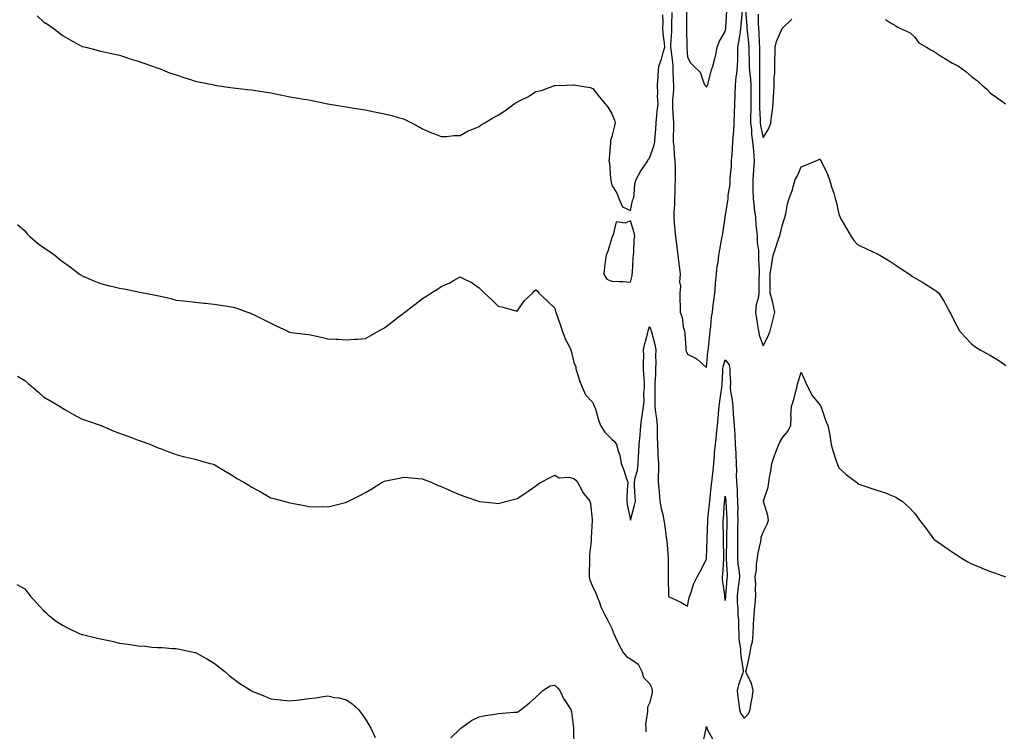
# Model space of a CAD drawing. Units: inches. Extents: x 873443 to 876083, y 7358618 to 7361258.
# Drawn here: x 873845 to 874365, y 7360260 to 7360636 of the extents above; entities that cross this region are included whole.
import ezdxf

# ---------------------------------------------------------------- set-up
doc = ezdxf.new("R2010")
doc.units = ezdxf.units.IN
doc.header["$MEASUREMENT"] = 0
doc.layers.add('Contour_87347358', color=7, linetype='Continuous', true_color=0x76ba9c)

msp = doc.modelspace()

# ---------------------------------------------------------------- linework, layer by layer
at = {"layer": 'Contour_87347358'}
for points in [[(874189.8, 7360640.16, 3406), (874189.7, 7360633.57, 3406), (874189.68, 7360631.92, 3406), (874189.65, 7360630.32, 3406), (874189.18, 7360623.06, 3406), (874189.16, 7360621.92, 3406), (874189.28, 7360620.69, 3406), (874190.1, 7360613.97, 3406), (874190.28, 7360611.92, 3406), (874190.42, 7360609.55, 3406), (874190.49, 7360604.36, 3406), (874190.65, 7360601.92, 3406), (874190.61, 7360599.36, 3406), (874190.13, 7360594, 3406), (874190.09, 7360591.92, 3406), (874190.12, 7360589.85, 3406), (874190.56, 7360584.43, 3406), (874190.6, 7360581.92, 3406), (874190.63, 7360579.33, 3406), (874190.5, 7360574.37, 3406), (874190.54, 7360571.92, 3406), (874190.83, 7360569.14, 3406), (874191.11, 7360564.98, 3406), (874191.45, 7360561.92, 3406), (874191.48, 7360558.49, 3406), (874191.49, 7360555.36, 3406), (874191.52, 7360551.92, 3406), (874191.46, 7360548.51, 3406), (874191.32, 7360545.18, 3406), (874191.26, 7360541.92, 3406), (874191.23, 7360538.74, 3406), (874190.86, 7360534.73, 3406), (874190.83, 7360531.92, 3406), (874191.12, 7360528.84, 3406), (874191.37, 7360525.24, 3406), (874191.71, 7360521.92, 3406), (874192.2, 7360517.77, 3406), (874192.41, 7360516.28, 3406), (874192.9, 7360511.92, 3406), (874193.51, 7360507.38, 3406), (874193.61, 7360506.36, 3406), (874194.17, 7360501.92, 3406), (874193.93, 7360497.8, 3406), (874194.34, 7360495.63, 3406), (874193.98, 7360491.92, 3406), (874193.95, 7360487.82, 3406), (874194.26, 7360485.71, 3406), (874194.21, 7360481.92, 3406), (874195.18, 7360479.05, 3406), (874195.86, 7360474.11, 3406), (874196.41, 7360471.92, 3406), (874196.6, 7360470.47, 3406), (874197.15, 7360462.82, 3406), (874197.26, 7360461.92, 3406), (874197.3, 7360461.17, 3406), (874198.05, 7360459.65, 3406), (874202.68, 7360457.29, 3406), (874203.22, 7360457.09, 3406), (874208.05, 7360452.6, 3406), (874208.85, 7360461.12, 3406), (874209.03, 7360461.92, 3406), (874209.13, 7360463, 3406), (874209.94, 7360470.03, 3406), (874210.11, 7360471.92, 3406), (874210.42, 7360474.29, 3406), (874210.84, 7360479.13, 3406), (874211.24, 7360481.92, 3406), (874211.67, 7360485.55, 3406), (874211.96, 7360488.01, 3406), (874212.43, 7360491.92, 3406), (874212.85, 7360496.72, 3406), (874212.87, 7360497.1, 3406), (874213.34, 7360501.92, 3406), (874213.79, 7360506.18, 3406), (874214.2, 7360508.07, 3406), (874214.7, 7360511.92, 3406), (874215.1, 7360514.87, 3406), (874216.08, 7360519.95, 3406), (874216.37, 7360521.92, 3406), (874216.66, 7360523.3, 3406), (874217.98, 7360531.85, 3406), (874217.99, 7360531.92, 3406), (874218, 7360531.97, 3406), (874218.05, 7360532.24, 3406), (874219.4, 7360540.57, 3406), (874219.49, 7360541.92, 3406), (874219.59, 7360543.46, 3406), (874220.54, 7360549.43, 3406), (874220.67, 7360551.92, 3406), (874220.74, 7360554.61, 3406), (874221.33, 7360558.64, 3406), (874221.39, 7360561.92, 3406), (874221.64, 7360565.51, 3406), (874221.83, 7360568.14, 3406), (874222.09, 7360571.92, 3406), (874222.38, 7360576.25, 3406), (874222.46, 7360577.51, 3406), (874222.75, 7360581.92, 3406), (874222.89, 7360586.76, 3406), (874222.92, 7360587.05, 3406), (874223.04, 7360591.92, 3406), (874223.2, 7360596.77, 3406), (874223.21, 7360597.08, 3406), (874223.36, 7360601.92, 3406), (874223.8, 7360606.17, 3406), (874224.11, 7360607.98, 3406), (874224.57, 7360611.92, 3406), (874224.59, 7360615.38, 3406), (874224.69, 7360618.56, 3406), (874224.72, 7360621.92, 3406), (874225.14, 7360624.83, 3406), (874226, 7360629.87, 3406), (874226.31, 7360631.92, 3406), (874226.43, 7360633.53, 3406), (874227.21, 7360641.08, 3406)], [(874197.59, 7360641.46, 3407), (874197.49, 7360632.48, 3407), (874197.49, 7360631.92, 3407), (874197.48, 7360631.35, 3407), (874197.77, 7360622.21, 3407), (874197.76, 7360621.92, 3407), (874197.78, 7360621.65, 3407), (874198.05, 7360616.61, 3407), (874199.71, 7360613.58, 3407), (874201.45, 7360611.92, 3407), (874204.82, 7360608.69, 3407), (874206.58, 7360603.39, 3407), (874207.32, 7360601.92, 3407), (874207.56, 7360601.43, 3407), (874208.05, 7360600.85, 3407), (874208.49, 7360601.48, 3407), (874208.73, 7360601.92, 3407), (874209, 7360602.87, 3407), (874210.58, 7360609.39, 3407), (874211.38, 7360611.92, 3407), (874212.73, 7360616.6, 3407), (874212.94, 7360617.03, 3407), (874213.73, 7360621.92, 3407), (874214.95, 7360625.02, 3407), (874218.05, 7360630.13, 3407), (874218.25, 7360631.71, 3407), (874218.29, 7360631.92, 3407), (874218.31, 7360632.17, 3407), (874218.83, 7360641.14, 3407)], [(874228.69, 7360641.28, 3406), (874229.34, 7360633.21, 3406), (874229.39, 7360631.92, 3406), (874229.51, 7360630.46, 3406), (874230.31, 7360624.18, 3406), (874230.48, 7360621.92, 3406), (874230.5, 7360619.47, 3406), (874230.61, 7360614.48, 3406), (874230.63, 7360611.92, 3406), (874230.79, 7360609.19, 3406), (874231.29, 7360605.16, 3406), (874231.45, 7360601.92, 3406), (874231.46, 7360598.51, 3406), (874231.49, 7360595.36, 3406), (874231.49, 7360591.92, 3406), (874231.51, 7360588.46, 3406), (874231.36, 7360585.23, 3406), (874231.38, 7360581.92, 3406), (874231.82, 7360578.15, 3406), (874231.92, 7360575.79, 3406), (874232.46, 7360571.92, 3406), (874232.86, 7360567.11, 3406), (874232.88, 7360566.75, 3406), (874233.31, 7360561.92, 3406), (874232.94, 7360557.03, 3406), (874232.92, 7360556.79, 3406), (874232.56, 7360551.92, 3406), (874232.65, 7360547.32, 3406), (874232.63, 7360546.5, 3406), (874232.73, 7360541.92, 3406), (874233.22, 7360537.09, 3406), (874233.33, 7360536.64, 3406), (874233.93, 7360531.92, 3406), (874234.18, 7360528.05, 3406), (874234.57, 7360525.4, 3406), (874234.83, 7360521.92, 3406), (874234.89, 7360518.76, 3406), (874235.54, 7360514.43, 3406), (874235.61, 7360511.92, 3406), (874235.61, 7360509.48, 3406), (874235.85, 7360504.12, 3406), (874235.86, 7360501.92, 3406), (874235.83, 7360499.7, 3406), (874235.74, 7360494.23, 3406), (874235.71, 7360491.92, 3406), (874235.39, 7360489.26, 3406), (874234.32, 7360485.66, 3406), (874234.02, 7360481.92, 3406), (874234.49, 7360478.36, 3406), (874235.13, 7360474.84, 3406), (874235.55, 7360471.92, 3406), (874235.89, 7360469.76, 3406), (874238.05, 7360464.07, 3406), (874240.74, 7360469.23, 3406), (874241.78, 7360471.92, 3406), (874242.98, 7360476.85, 3406), (874243.01, 7360476.96, 3406), (874244.13, 7360481.92, 3406), (874243.16, 7360486.81, 3406), (874243.15, 7360487.02, 3406), (874241.66, 7360491.92, 3406), (874241.76, 7360495.63, 3406), (874241.69, 7360498.28, 3406), (874241.81, 7360501.92, 3406), (874242.47, 7360506.34, 3406), (874242.56, 7360507.41, 3406), (874243.33, 7360511.92, 3406), (874244.55, 7360515.42, 3406), (874245.98, 7360519.85, 3406), (874246.68, 7360521.92, 3406), (874247.02, 7360522.95, 3406), (874248.05, 7360527.48, 3406), (874249.13, 7360530.85, 3406), (874249.51, 7360531.92, 3406), (874249.95, 7360533.82, 3406), (874250.93, 7360539.04, 3406), (874251.7, 7360541.92, 3406), (874253.46, 7360546.51, 3406), (874253.69, 7360547.56, 3406), (874255.02, 7360551.92, 3406), (874256.12, 7360553.85, 3406), (874258.05, 7360558.75, 3406), (874260.4, 7360559.57, 3406), (874265.92, 7360561.92, 3406), (874267.37, 7360562.6, 3406), (874268.05, 7360562.89, 3406), (874268.38, 7360562.25, 3406), (874268.56, 7360561.92, 3406), (874268.98, 7360560.98, 3406), (874271.68, 7360555.55, 3406), (874273.11, 7360551.92, 3406), (874274.17, 7360548.04, 3406), (874275.28, 7360544.69, 3406), (874276.11, 7360541.92, 3406), (874276.53, 7360540.4, 3406), (874278.05, 7360533.59, 3406), (874278.5, 7360532.37, 3406), (874278.72, 7360531.92, 3406), (874279.64, 7360530.33, 3406), (874282.13, 7360526, 3406), (874284.52, 7360521.92, 3406), (874285.94, 7360519.81, 3406), (874288.05, 7360517.39, 3406), (874291.82, 7360515.69, 3406), (874296.38, 7360513.59, 3406), (874298.05, 7360512.83, 3406), (874298.62, 7360512.49, 3406), (874299.67, 7360511.92, 3406), (874304.91, 7360508.78, 3406), (874308.05, 7360506.78, 3406), (874310.91, 7360504.78, 3406), (874315.36, 7360501.92, 3406), (874316.89, 7360500.76, 3406), (874318.05, 7360499.95, 3406), (874322.64, 7360497.33, 3406), (874323.17, 7360497.04, 3406), (874328.05, 7360494.04, 3406), (874329.33, 7360493.2, 3406), (874330.84, 7360491.92, 3406), (874333.65, 7360487.52, 3406), (874334.87, 7360485.1, 3406), (874336.59, 7360481.92, 3406), (874337.11, 7360480.98, 3406), (874338.05, 7360478.98, 3406), (874340.44, 7360474.31, 3406), (874341.64, 7360471.92, 3406), (874344.74, 7360468.61, 3406), (874348.05, 7360465.05, 3406), (874349.89, 7360463.76, 3406), (874352.56, 7360461.92, 3406), (874356.15, 7360460.02, 3406), (874358.05, 7360458.95, 3406), (874362.5, 7360456.38, 3406), (874366.27, 7360453.7, 3406)], [(873854.62, 7360638.49, 3406), (873858.05, 7360635.37, 3406), (873860.14, 7360634.01, 3406), (873863.16, 7360631.92, 3406), (873865.91, 7360629.77, 3406), (873868.05, 7360628.06, 3406), (873872, 7360625.87, 3406), (873876.87, 7360623.1, 3406), (873878.05, 7360622.43, 3406), (873878.46, 7360622.33, 3406), (873880.29, 7360621.92, 3406), (873886.39, 7360620.26, 3406), (873888.05, 7360619.89, 3406), (873890.66, 7360619.31, 3406), (873894.53, 7360618.4, 3406), (873898.05, 7360617.65, 3406), (873902.35, 7360616.22, 3406), (873904.32, 7360615.65, 3406), (873908.05, 7360614.52, 3406), (873909.96, 7360613.83, 3406), (873915.5, 7360611.92, 3406), (873917.36, 7360611.23, 3406), (873918.05, 7360610.98, 3406), (873919.54, 7360610.43, 3406), (873924.55, 7360608.42, 3406), (873928.05, 7360607.24, 3406), (873932.03, 7360605.9, 3406), (873935.02, 7360604.95, 3406), (873938.05, 7360603.96, 3406), (873939.74, 7360603.61, 3406), (873948.05, 7360601.95, 3406), (873948.08, 7360601.95, 3406), (873948.24, 7360601.92, 3406), (873956.7, 7360600.57, 3406), (873958.05, 7360600.39, 3406), (873959.76, 7360600.21, 3406), (873965.7, 7360599.57, 3406), (873968.05, 7360599.3, 3406), (873971.14, 7360598.83, 3406), (873974.42, 7360598.29, 3406), (873978.05, 7360597.76, 3406), (873982.91, 7360596.78, 3406), (873983.26, 7360596.71, 3406), (873988.05, 7360595.73, 3406), (873991.32, 7360595.19, 3406), (873995.46, 7360594.51, 3406), (873998.05, 7360594.08, 3406), (873999.82, 7360593.69, 3406), (874007.92, 7360591.92, 3406), (874008.05, 7360591.89, 3406), (874008.08, 7360591.89, 3406), (874016.62, 7360590.49, 3406), (874018.05, 7360590.3, 3406), (874019.92, 7360590.05, 3406), (874025.34, 7360589.21, 3406), (874028.05, 7360588.86, 3406), (874031.98, 7360587.99, 3406), (874033.7, 7360587.57, 3406), (874038.05, 7360586.66, 3406), (874041.87, 7360585.74, 3406), (874045.21, 7360584.76, 3406), (874048.05, 7360584.02, 3406), (874049.47, 7360583.34, 3406), (874052.28, 7360581.92, 3406), (874056.06, 7360579.93, 3406), (874058.05, 7360578.84, 3406), (874062.84, 7360576.71, 3406), (874063.51, 7360576.46, 3406), (874068.05, 7360574.65, 3406), (874070.76, 7360574.63, 3406), (874074.69, 7360575.28, 3406), (874078.05, 7360575.26, 3406), (874082.33, 7360577.65, 3406), (874084.65, 7360578.52, 3406), (874088.05, 7360580.03, 3406), (874089.19, 7360580.78, 3406), (874091.03, 7360581.92, 3406), (874095.34, 7360584.63, 3406), (874098.05, 7360586.05, 3406), (874101.63, 7360588.34, 3406), (874106.49, 7360591.92, 3406), (874107.4, 7360592.56, 3406), (874108.05, 7360592.89, 3406), (874110.1, 7360593.98, 3406), (874114.14, 7360595.83, 3406), (874118.05, 7360598.54, 3406), (874121.02, 7360598.95, 3406), (874127.79, 7360601.67, 3406), (874128.05, 7360601.72, 3406), (874128.25, 7360601.71, 3406), (874134.2, 7360601.92, 3406), (874137.95, 7360602.02, 3406), (874138.05, 7360602.02, 3406), (874138.15, 7360602.03, 3406), (874138.94, 7360601.92, 3406), (874146.65, 7360600.52, 3406), (874148.05, 7360599.99, 3406), (874151.61, 7360595.48, 3406), (874154.56, 7360591.92, 3406), (874156.22, 7360590.09, 3406), (874158.05, 7360586.76, 3406), (874159.46, 7360583.33, 3406), (874159.87, 7360581.92, 3406), (874159.57, 7360580.4, 3406), (874158.05, 7360574.74, 3406), (874157.46, 7360572.51, 3406), (874157.41, 7360571.92, 3406), (874157.33, 7360571.2, 3406), (874156.68, 7360563.29, 3406), (874156.53, 7360561.92, 3406), (874156.92, 7360560.79, 3406), (874157.4, 7360552.57, 3406), (874157.54, 7360551.92, 3406), (874157.6, 7360551.47, 3406), (874158.05, 7360549.03, 3406), (874160.83, 7360544.7, 3406), (874161.78, 7360541.92, 3406), (874163.67, 7360537.54, 3406), (874168.05, 7360535.66, 3406), (874169.03, 7360540.94, 3406), (874169.56, 7360541.92, 3406), (874169.98, 7360543.85, 3406), (874170.24, 7360549.73, 3406), (874170.99, 7360551.92, 3406), (874173.4, 7360556.57, 3406), (874175.13, 7360559, 3406), (874177.09, 7360561.92, 3406), (874177.34, 7360562.63, 3406), (874178.05, 7360563.23, 3406), (874180.3, 7360569.67, 3406), (874180.88, 7360571.92, 3406), (874180.96, 7360574.83, 3406), (874181.41, 7360578.56, 3406), (874181.48, 7360581.92, 3406), (874181.95, 7360585.82, 3406), (874182.03, 7360587.94, 3406), (874182.59, 7360591.92, 3406), (874182.3, 7360596.17, 3406), (874182.44, 7360597.53, 3406), (874182.23, 7360601.92, 3406), (874182.57, 7360606.44, 3406), (874182.67, 7360607.3, 3406), (874182.99, 7360611.92, 3406), (874184.33, 7360615.64, 3406), (874185.17, 7360619.04, 3406), (874186.05, 7360621.92, 3406), (874185.9, 7360624.08, 3406), (874185.31, 7360629.18, 3406), (874185.13, 7360631.92, 3406), (874185.16, 7360634.81, 3406), (874185.05, 7360638.92, 3406)], [(874235.45, 7360639.32, 3407), (874235.47, 7360634.5, 3407), (874235.57, 7360631.92, 3407), (874235.76, 7360629.63, 3407), (874235.94, 7360624.03, 3407), (874236.1, 7360621.92, 3407), (874236.12, 7360619.99, 3407), (874236.07, 7360613.9, 3407), (874236.08, 7360611.92, 3407), (874236.19, 7360610.06, 3407), (874236.07, 7360603.9, 3407), (874236.16, 7360601.92, 3407), (874236.17, 7360600.04, 3407), (874236.15, 7360593.82, 3407), (874236.15, 7360591.92, 3407), (874236.16, 7360590.03, 3407), (874236.51, 7360583.47, 3407), (874236.51, 7360581.92, 3407), (874236.67, 7360580.54, 3407), (874238.05, 7360574.03, 3407), (874241.05, 7360578.92, 3407), (874242.03, 7360581.92, 3407), (874242.63, 7360586.5, 3407), (874242.74, 7360587.23, 3407), (874243.34, 7360591.92, 3407), (874243.54, 7360596.43, 3407), (874243.65, 7360597.52, 3407), (874243.86, 7360601.92, 3407), (874243.93, 7360606.04, 3407), (874244.12, 7360607.99, 3407), (874244.19, 7360611.92, 3407), (874244.25, 7360615.72, 3407), (874244.4, 7360618.27, 3407), (874244.46, 7360621.92, 3407), (874245.14, 7360624.83, 3407), (874248.05, 7360631.71, 3407), (874248.16, 7360631.81, 3407), (874248.3, 7360631.92, 3407), (874253.26, 7360636.71, 3407)], [(874302.7, 7360636.57, 3407), (874305.25, 7360634.72, 3407), (874308.05, 7360633.28, 3407), (874308.72, 7360632.59, 3407), (874310.23, 7360631.92, 3407), (874315.6, 7360629.48, 3407), (874318.05, 7360627.25, 3407), (874320.27, 7360624.14, 3407), (874324.23, 7360621.92, 3407), (874326.65, 7360620.52, 3407), (874328.05, 7360619.8, 3407), (874332.82, 7360616.69, 3407), (874334.05, 7360615.92, 3407), (874338.05, 7360613.41, 3407), (874339.1, 7360612.97, 3407), (874341.16, 7360611.92, 3407), (874345.12, 7360608.99, 3407), (874348.05, 7360606.41, 3407), (874350.66, 7360604.53, 3407), (874353.77, 7360601.92, 3407), (874355.99, 7360599.86, 3407), (874358.05, 7360597.56, 3407), (874361.43, 7360595.3, 3407), (874366.09, 7360591.92, 3407)], [(873844.27, 7360528.14, 3405), (873848.05, 7360524.79, 3405), (873849.41, 7360523.28, 3405), (873850.68, 7360521.92, 3405), (873854.68, 7360518.55, 3405), (873858.05, 7360516.01, 3405), (873860.49, 7360514.36, 3405), (873863.87, 7360511.92, 3405), (873866.22, 7360510.09, 3405), (873868.05, 7360508.66, 3405), (873871.97, 7360505.84, 3405), (873877.06, 7360501.92, 3405), (873877.63, 7360501.5, 3405), (873878.05, 7360501.2, 3405), (873879.28, 7360500.69, 3405), (873884.58, 7360498.45, 3405), (873888.05, 7360497.06, 3405), (873892.12, 7360495.99, 3405), (873894.52, 7360495.45, 3405), (873898.05, 7360494.59, 3405), (873900.31, 7360494.18, 3405), (873907.23, 7360492.74, 3405), (873908.05, 7360492.59, 3405), (873908.62, 7360492.49, 3405), (873911.61, 7360491.92, 3405), (873917.05, 7360490.92, 3405), (873918.05, 7360490.7, 3405), (873919.68, 7360490.29, 3405), (873925.14, 7360489.01, 3405), (873928.05, 7360488.26, 3405), (873932.16, 7360487.81, 3405), (873933.75, 7360487.62, 3405), (873938.05, 7360487.13, 3405), (873942.77, 7360486.64, 3405), (873943.37, 7360486.6, 3405), (873948.05, 7360486.13, 3405), (873951.69, 7360485.56, 3405), (873954.93, 7360485.04, 3405), (873958.05, 7360484.53, 3405), (873960.07, 7360483.94, 3405), (873965.73, 7360481.92, 3405), (873967.4, 7360481.27, 3405), (873968.05, 7360480.96, 3405), (873969.93, 7360480.04, 3405), (873974.16, 7360478.03, 3405), (873978.05, 7360475.99, 3405), (873980.84, 7360474.71, 3405), (873986.58, 7360471.92, 3405), (873987.58, 7360471.45, 3405), (873988.05, 7360471.25, 3405), (873988.81, 7360471.16, 3405), (873996.34, 7360470.21, 3405), (873998.05, 7360470.02, 3405), (874000.5, 7360469.47, 3405), (874004.69, 7360468.56, 3405), (874008.05, 7360467.78, 3405), (874012.43, 7360467.54, 3405), (874013.63, 7360467.5, 3405), (874018.05, 7360467.24, 3405), (874022.41, 7360467.56, 3405), (874023.73, 7360467.6, 3405), (874028.05, 7360467.89, 3405), (874030.57, 7360469.4, 3405), (874035.04, 7360471.92, 3405), (874036.98, 7360472.99, 3405), (874038.05, 7360473.49, 3405), (874042.73, 7360477.24, 3405), (874045.29, 7360479.16, 3405), (874048.05, 7360481.25, 3405), (874048.41, 7360481.56, 3405), (874048.82, 7360481.92, 3405), (874053.99, 7360485.98, 3405), (874058.05, 7360489.16, 3405), (874059.83, 7360490.14, 3405), (874062.44, 7360491.92, 3405), (874065.97, 7360494, 3405), (874068.05, 7360495.5, 3405), (874072.64, 7360497.33, 3405), (874074.84, 7360498.7, 3405), (874078.05, 7360500.5, 3405), (874081.05, 7360498.92, 3405), (874083.79, 7360497.66, 3405), (874088.05, 7360494.77, 3405), (874089.45, 7360493.32, 3405), (874090.83, 7360491.92, 3405), (874094.6, 7360488.47, 3405), (874098.05, 7360484.98, 3405), (874100.54, 7360484.41, 3405), (874107.45, 7360482.52, 3405), (874108.05, 7360482.37, 3405), (874111.99, 7360487.98, 3405), (874116.2, 7360491.92, 3405), (874117.1, 7360492.87, 3405), (874118.05, 7360493.72, 3405), (874118.96, 7360492.84, 3405), (874119.59, 7360491.92, 3405), (874123.96, 7360487.83, 3405), (874128.05, 7360484.01, 3405), (874128.41, 7360482.28, 3405), (874128.47, 7360481.92, 3405), (874128.69, 7360481.28, 3405), (874131.01, 7360474.88, 3405), (874131.96, 7360471.92, 3405), (874133.62, 7360467.49, 3405), (874135.06, 7360464.91, 3405), (874136.53, 7360461.92, 3405), (874136.87, 7360460.74, 3405), (874138.05, 7360455.26, 3405), (874139.16, 7360453.03, 3405), (874139.04, 7360451.92, 3405), (874139.59, 7360450.38, 3405), (874141.24, 7360445.12, 3405), (874142.56, 7360441.92, 3405), (874144.29, 7360438.16, 3405), (874148.05, 7360434.14, 3405), (874148.62, 7360432.49, 3405), (874148.97, 7360431.92, 3405), (874149.43, 7360430.54, 3405), (874151, 7360424.87, 3405), (874152.18, 7360421.92, 3405), (874154.48, 7360418.35, 3405), (874158.05, 7360414.74, 3405), (874159.6, 7360413.47, 3405), (874160.55, 7360411.92, 3405), (874161.39, 7360408.59, 3405), (874162.32, 7360406.19, 3405), (874163.06, 7360401.92, 3405), (874164.39, 7360398.26, 3405), (874165.74, 7360394.23, 3405), (874166.54, 7360391.92, 3405), (874166.47, 7360390.34, 3405), (874166.1, 7360383.87, 3405), (874166.02, 7360381.92, 3405), (874166.29, 7360380.16, 3405), (874168.05, 7360371.92, 3405), (874170.1, 7360379.87, 3405), (874170.53, 7360381.92, 3405), (874170.51, 7360384.38, 3405), (874170.11, 7360389.86, 3405), (874170.09, 7360391.92, 3405), (874170.43, 7360394.3, 3405), (874171.76, 7360398.21, 3405), (874172.09, 7360401.92, 3405), (874172.28, 7360406.15, 3405), (874172.3, 7360407.67, 3405), (874172.51, 7360411.92, 3405), (874173, 7360416.87, 3405), (874173.01, 7360416.95, 3405), (874173.42, 7360421.92, 3405), (874173.89, 7360426.08, 3405), (874174.36, 7360428.23, 3405), (874174.87, 7360431.92, 3405), (874175.26, 7360434.71, 3405), (874175.09, 7360438.96, 3405), (874175.39, 7360441.92, 3405), (874175.31, 7360444.66, 3405), (874175, 7360448.87, 3405), (874174.91, 7360451.92, 3405), (874174.82, 7360455.15, 3405), (874174.94, 7360458.81, 3405), (874174.83, 7360461.92, 3405), (874175.43, 7360464.54, 3405), (874177.06, 7360470.93, 3405), (874177.29, 7360471.92, 3405), (874177.42, 7360472.55, 3405), (874178.05, 7360474.23, 3405), (874178.73, 7360472.6, 3405), (874178.94, 7360471.92, 3405), (874179.19, 7360470.78, 3405), (874180.89, 7360464.76, 3405), (874181.42, 7360461.92, 3405), (874181.22, 7360458.75, 3405), (874181.35, 7360455.22, 3405), (874181.18, 7360451.92, 3405), (874181.17, 7360448.8, 3405), (874180.86, 7360444.73, 3405), (874180.85, 7360441.92, 3405), (874180.91, 7360439.06, 3405), (874180.74, 7360434.61, 3405), (874180.81, 7360431.92, 3405), (874181.14, 7360428.83, 3405), (874181.75, 7360425.62, 3405), (874182.09, 7360421.92, 3405), (874182.13, 7360417.84, 3405), (874182.12, 7360415.99, 3405), (874182.16, 7360411.92, 3405), (874182.38, 7360407.58, 3405), (874182.46, 7360406.33, 3405), (874182.68, 7360401.92, 3405), (874182.68, 7360397.29, 3405), (874182.61, 7360396.48, 3405), (874182.6, 7360391.92, 3405), (874183.04, 7360386.93, 3405), (874183.04, 7360386.91, 3405), (874183.55, 7360381.92, 3405), (874184.24, 7360378.11, 3405), (874185.04, 7360374.93, 3405), (874185.66, 7360371.92, 3405), (874185.95, 7360369.82, 3405), (874186.86, 7360363.11, 3405), (874187.02, 7360361.92, 3405), (874187.13, 7360361, 3405), (874187.84, 7360352.13, 3405), (874187.86, 7360351.92, 3405), (874187.88, 7360351.75, 3405), (874187.8, 7360342.17, 3405), (874187.83, 7360341.92, 3405), (874187.84, 7360341.71, 3405), (874188.02, 7360331.95, 3405), (874188.02, 7360331.9, 3405), (874188.05, 7360331.61, 3405), (874188.67, 7360331.3, 3405), (874194.62, 7360328.49, 3405), (874198.05, 7360326.51, 3405), (874198.96, 7360331, 3405), (874199.25, 7360331.92, 3405), (874200.04, 7360333.91, 3405), (874201.51, 7360338.46, 3405), (874203.27, 7360341.92, 3405), (874204.88, 7360345.09, 3405), (874208.05, 7360351.29, 3405), (874208.11, 7360351.86, 3405), (874208.11, 7360351.92, 3405), (874208.12, 7360351.99, 3405), (874208.53, 7360361.44, 3405), (874208.53, 7360361.92, 3405), (874208.54, 7360362.41, 3405), (874208.73, 7360371.24, 3405), (874208.73, 7360371.92, 3405), (874208.8, 7360372.67, 3405), (874209.65, 7360380.32, 3405), (874209.79, 7360381.92, 3405), (874210.03, 7360383.9, 3405), (874210.61, 7360389.36, 3405), (874210.92, 7360391.92, 3405), (874211.29, 7360395.16, 3405), (874211.63, 7360398.34, 3405), (874212.04, 7360401.92, 3405), (874212.37, 7360406.25, 3405), (874212.42, 7360407.55, 3405), (874212.79, 7360411.92, 3405), (874213.36, 7360416.61, 3405), (874213.41, 7360417.29, 3405), (874213.95, 7360421.92, 3405), (874214.2, 7360425.77, 3405), (874214.49, 7360428.36, 3405), (874214.74, 7360431.92, 3405), (874215.18, 7360434.79, 3405), (874215.93, 7360439.8, 3405), (874216.25, 7360441.92, 3405), (874216.38, 7360443.59, 3405), (874216.68, 7360450.55, 3405), (874216.78, 7360451.92, 3405), (874216.97, 7360453, 3405), (874218.05, 7360456.58, 3405), (874220.15, 7360454.02, 3405), (874220.38, 7360451.92, 3405), (874220.35, 7360449.62, 3405), (874220.71, 7360444.58, 3405), (874220.68, 7360441.92, 3405), (874220.98, 7360438.99, 3405), (874221.66, 7360435.53, 3405), (874221.96, 7360431.92, 3405), (874222.27, 7360427.69, 3405), (874222.45, 7360426.32, 3405), (874222.74, 7360421.92, 3405), (874223.01, 7360416.96, 3405), (874223.02, 7360416.89, 3405), (874223.27, 7360411.92, 3405), (874223.54, 7360407.41, 3405), (874223.53, 7360406.44, 3405), (874223.76, 7360401.92, 3405), (874223.92, 7360397.79, 3405), (874223.85, 7360396.12, 3405), (874223.99, 7360391.92, 3405), (874224.24, 7360388.11, 3405), (874224.28, 7360385.69, 3405), (874224.51, 7360381.92, 3405), (874224.58, 7360378.45, 3405), (874224.56, 7360375.41, 3405), (874224.64, 7360371.92, 3405), (874224.57, 7360368.44, 3405), (874224.48, 7360365.49, 3405), (874224.41, 7360361.92, 3405), (874224.41, 7360358.28, 3405), (874224.45, 7360355.52, 3405), (874224.45, 7360351.92, 3405), (874224.73, 7360348.6, 3405), (874225.29, 7360344.68, 3405), (874225.55, 7360341.92, 3405), (874225.24, 7360339.11, 3405), (874224.69, 7360335.28, 3405), (874224.34, 7360331.92, 3405), (874224.37, 7360328.24, 3405), (874224.62, 7360325.35, 3405), (874224.65, 7360321.92, 3405), (874224.95, 7360318.82, 3405), (874224.97, 7360315, 3405), (874225.22, 7360311.92, 3405), (874225.13, 7360309, 3405), (874226.12, 7360303.85, 3405), (874226.02, 7360301.92, 3405), (874226.26, 7360300.13, 3405), (874227.43, 7360292.54, 3405), (874227.52, 7360291.92, 3405), (874227.3, 7360291.17, 3405), (874225.05, 7360284.92, 3405), (874224.35, 7360281.92, 3405), (874224.58, 7360278.45, 3405), (874225.23, 7360274.74, 3405), (874225.46, 7360271.92, 3405), (874226.12, 7360269.99, 3405), (874228.05, 7360267.22, 3405), (874230.36, 7360269.62, 3405), (874231.12, 7360271.92, 3405), (874231.68, 7360275.55, 3405), (874232.16, 7360277.81, 3405), (874232.71, 7360281.92, 3405), (874231.87, 7360285.74, 3405), (874229.43, 7360290.54, 3405), (874228.94, 7360291.92, 3405), (874229.18, 7360293.05, 3405), (874230.71, 7360299.26, 3405), (874231.22, 7360301.92, 3405), (874231.69, 7360305.56, 3405), (874232.34, 7360307.63, 3405), (874232.7, 7360311.92, 3405), (874232.94, 7360316.81, 3405), (874232.94, 7360317.03, 3405), (874233.2, 7360321.92, 3405), (874233.68, 7360326.29, 3405), (874233.79, 7360327.66, 3405), (874234.23, 7360331.92, 3405), (874233.95, 7360336.02, 3405), (874234.17, 7360338.04, 3405), (874233.78, 7360341.92, 3405), (874234.47, 7360345.5, 3405), (874234.58, 7360348.45, 3405), (874235.09, 7360351.92, 3405), (874235.4, 7360354.57, 3405), (874236.76, 7360360.64, 3405), (874236.95, 7360361.92, 3405), (874237.06, 7360362.91, 3405), (874238.05, 7360365.55, 3405), (874240.23, 7360369.73, 3405), (874240.79, 7360371.92, 3405), (874240.53, 7360374.4, 3405), (874238.26, 7360381.71, 3405), (874238.23, 7360381.92, 3405), (874238.28, 7360382.14, 3405), (874240.63, 7360389.34, 3405), (874241.05, 7360391.92, 3405), (874241.59, 7360395.46, 3405), (874242.09, 7360397.88, 3405), (874242.62, 7360401.92, 3405), (874243.96, 7360406.01, 3405), (874245.33, 7360409.2, 3405), (874246.36, 7360411.92, 3405), (874246.83, 7360413.14, 3405), (874248.05, 7360415.28, 3405), (874251.08, 7360418.89, 3405), (874252.6, 7360421.92, 3405), (874252.79, 7360426.66, 3405), (874252.7, 7360427.27, 3405), (874252.99, 7360431.92, 3405), (874254.24, 7360435.73, 3405), (874254.87, 7360438.74, 3405), (874255.74, 7360441.92, 3405), (874256.23, 7360443.74, 3405), (874258.05, 7360450.13, 3405), (874260.62, 7360444.49, 3405), (874261.74, 7360441.92, 3405), (874263.86, 7360437.73, 3405), (874268.05, 7360432.96, 3405), (874268.39, 7360432.26, 3405), (874268.54, 7360431.92, 3405), (874268.84, 7360431.13, 3405), (874270.97, 7360424.84, 3405), (874272.26, 7360421.92, 3405), (874273.22, 7360417.09, 3405), (874273.22, 7360416.75, 3405), (874273.94, 7360411.92, 3405), (874274.87, 7360408.74, 3405), (874276.62, 7360403.35, 3405), (874277.06, 7360401.92, 3405), (874277.38, 7360401.25, 3405), (874278.05, 7360399.64, 3405), (874282.09, 7360395.96, 3405), (874287.36, 7360391.92, 3405), (874287.7, 7360391.57, 3405), (874288.05, 7360391.2, 3405), (874289.15, 7360390.82, 3405), (874294.92, 7360388.79, 3405), (874298.05, 7360387.7, 3405), (874302.56, 7360386.43, 3405), (874304.51, 7360385.46, 3405), (874308.05, 7360384.06, 3405), (874309.4, 7360383.27, 3405), (874311.42, 7360381.92, 3405), (874315, 7360378.87, 3405), (874318.05, 7360375.46, 3405), (874319.6, 7360373.47, 3405), (874320.67, 7360371.92, 3405), (874323.86, 7360367.73, 3405), (874328.05, 7360362.13, 3405), (874328.14, 7360362.01, 3405), (874328.23, 7360361.92, 3405), (874333.97, 7360357.84, 3405), (874338.05, 7360355.05, 3405), (874339.96, 7360353.83, 3405), (874342.54, 7360351.92, 3405), (874346.06, 7360349.93, 3405), (874348.05, 7360348.79, 3405), (874353, 7360346.87, 3405), (874353.19, 7360346.79, 3405), (874358.05, 7360344.79, 3405), (874360.19, 7360344.06, 3405), (874366.05, 7360341.92, 3405)], [(873844.2, 7360448.07, 3404), (873848.05, 7360445.74, 3404), (873850.13, 7360444, 3404), (873852.6, 7360441.92, 3404), (873855.51, 7360439.38, 3404), (873858.05, 7360437.16, 3404), (873861.31, 7360435.18, 3404), (873866.71, 7360431.92, 3404), (873867.52, 7360431.39, 3404), (873868.05, 7360431.03, 3404), (873870.08, 7360429.89, 3404), (873873.87, 7360427.74, 3404), (873878.05, 7360425.48, 3404), (873880.71, 7360424.58, 3404), (873887.87, 7360422.1, 3404), (873888.05, 7360422.03, 3404), (873888.13, 7360422, 3404), (873888.36, 7360421.92, 3404), (873895.16, 7360419.03, 3404), (873898.05, 7360417.86, 3404), (873902.42, 7360416.29, 3404), (873904.39, 7360415.58, 3404), (873908.05, 7360414.26, 3404), (873909.73, 7360413.6, 3404), (873914.46, 7360411.92, 3404), (873916.94, 7360410.81, 3404), (873918.05, 7360410.33, 3404), (873920.59, 7360409.38, 3404), (873924.09, 7360407.96, 3404), (873928.05, 7360406.61, 3404), (873931.65, 7360405.52, 3404), (873935.15, 7360404.82, 3404), (873938.05, 7360404.08, 3404), (873939.68, 7360403.55, 3404), (873946, 7360401.92, 3404), (873947.61, 7360401.48, 3404), (873948.05, 7360401.35, 3404), (873949.47, 7360400.5, 3404), (873953.97, 7360397.84, 3404), (873958.05, 7360395.3, 3404), (873960.13, 7360394, 3404), (873963.71, 7360391.92, 3404), (873966.47, 7360390.34, 3404), (873968.05, 7360389.43, 3404), (873972.84, 7360386.71, 3404), (873973.79, 7360386.18, 3404), (873978.05, 7360383.8, 3404), (873979.54, 7360383.41, 3404), (873984.82, 7360381.92, 3404), (873987.39, 7360381.26, 3404), (873988.05, 7360381.07, 3404), (873989.13, 7360380.84, 3404), (873995.73, 7360379.61, 3404), (873998.05, 7360379.06, 3404), (874001, 7360378.97, 3404), (874005.25, 7360379.12, 3404), (874008.05, 7360379.04, 3404), (874010.43, 7360379.54, 3404), (874017.46, 7360381.33, 3404), (874018.05, 7360381.46, 3404), (874018.36, 7360381.61, 3404), (874019, 7360381.92, 3404), (874025.03, 7360384.94, 3404), (874028.05, 7360386.54, 3404), (874031.41, 7360388.56, 3404), (874036.89, 7360391.92, 3404), (874037.68, 7360392.29, 3404), (874038.05, 7360392.48, 3404), (874038.78, 7360392.65, 3404), (874045.8, 7360394.17, 3404), (874048.05, 7360394.72, 3404), (874050.61, 7360394.48, 3404), (874056, 7360393.97, 3404), (874058.05, 7360393.78, 3404), (874059.39, 7360393.26, 3404), (874062.68, 7360391.92, 3404), (874066.44, 7360390.32, 3404), (874068.05, 7360389.7, 3404), (874072.08, 7360387.89, 3404), (874073.42, 7360387.29, 3404), (874078.05, 7360385.22, 3404), (874080.53, 7360384.4, 3404), (874087.78, 7360381.92, 3404), (874087.98, 7360381.85, 3404), (874088.05, 7360381.83, 3404), (874088.15, 7360381.82, 3404), (874097.02, 7360380.89, 3404), (874098.05, 7360380.76, 3404), (874099.01, 7360380.96, 3404), (874102.71, 7360381.92, 3404), (874106.96, 7360383.01, 3404), (874108.05, 7360383.3, 3404), (874112.22, 7360386.09, 3404), (874113.22, 7360386.75, 3404), (874118.05, 7360390.11, 3404), (874119.03, 7360390.94, 3404), (874120.76, 7360391.92, 3404), (874125.59, 7360394.38, 3404), (874128.05, 7360395.67, 3404), (874130.39, 7360394.26, 3404), (874135.36, 7360394.61, 3404), (874138.05, 7360393.94, 3404), (874139.13, 7360393, 3404), (874140.03, 7360391.92, 3404), (874142.23, 7360387.74, 3404), (874142.73, 7360386.6, 3404), (874146.46, 7360381.92, 3404), (874146.88, 7360380.75, 3404), (874147.7, 7360372.27, 3404), (874147.79, 7360371.92, 3404), (874147.79, 7360371.66, 3404), (874147.18, 7360362.79, 3404), (874147.19, 7360361.92, 3404), (874147.17, 7360361.04, 3404), (874146.3, 7360353.67, 3404), (874146.26, 7360351.92, 3404), (874146.39, 7360350.26, 3404), (874146.07, 7360343.9, 3404), (874146.19, 7360341.92, 3404), (874146.48, 7360340.35, 3404), (874148.05, 7360336.43, 3404), (874149.68, 7360333.55, 3404), (874150.2, 7360331.92, 3404), (874151.57, 7360328.4, 3404), (874152.25, 7360326.12, 3404), (874154.44, 7360321.92, 3404), (874155.68, 7360319.55, 3404), (874158.05, 7360314.61, 3404), (874158.78, 7360312.65, 3404), (874159.09, 7360311.92, 3404), (874160.14, 7360309.83, 3404), (874162.06, 7360305.93, 3404), (874164.15, 7360301.92, 3404), (874165.91, 7360299.78, 3404), (874168.05, 7360298.61, 3404), (874171.97, 7360295.85, 3404), (874173.88, 7360291.92, 3404), (874174.88, 7360288.75, 3404), (874178.05, 7360285.51, 3404), (874179.19, 7360283.06, 3404), (874179.45, 7360281.92, 3404), (874179.34, 7360280.63, 3404), (874178.05, 7360275.22, 3404), (874176.9, 7360273.07, 3404), (874176.87, 7360271.92, 3404), (874176.91, 7360270.78, 3404), (874175.94, 7360264.03, 3404), (874175.99, 7360261.92, 3404), (874176.12, 7360259.99, 3404)], [(873843.96, 7360337.84, 3403), (873848.05, 7360335.54, 3403), (873849.62, 7360333.49, 3403), (873850.95, 7360331.92, 3403), (873854.28, 7360328.15, 3403), (873858.05, 7360324.11, 3403), (873859.19, 7360323.06, 3403), (873860.45, 7360321.92, 3403), (873864.74, 7360318.6, 3403), (873868.05, 7360316.39, 3403), (873870.92, 7360314.79, 3403), (873877.15, 7360311.92, 3403), (873877.79, 7360311.66, 3403), (873878.05, 7360311.57, 3403), (873878.5, 7360311.47, 3403), (873885.82, 7360309.69, 3403), (873888.05, 7360309.23, 3403), (873891.53, 7360308.45, 3403), (873894.03, 7360307.9, 3403), (873898.05, 7360306.98, 3403), (873902.55, 7360306.42, 3403), (873903.82, 7360306.15, 3403), (873908.05, 7360305.52, 3403), (873911.45, 7360305.32, 3403), (873915.17, 7360304.8, 3403), (873918.05, 7360304.6, 3403), (873920.73, 7360304.6, 3403), (873925.93, 7360304.04, 3403), (873928.05, 7360304.03, 3403), (873929.87, 7360303.74, 3403), (873937.97, 7360302, 3403), (873938.05, 7360301.98, 3403), (873938.1, 7360301.96, 3403), (873938.19, 7360301.92, 3403), (873944.51, 7360298.38, 3403), (873948.05, 7360296.3, 3403), (873950.5, 7360294.38, 3403), (873953.82, 7360291.92, 3403), (873956.02, 7360289.89, 3403), (873958.05, 7360288.28, 3403), (873961.7, 7360285.57, 3403), (873967.57, 7360281.92, 3403), (873967.86, 7360281.73, 3403), (873968.05, 7360281.62, 3403), (873968.55, 7360281.42, 3403), (873974.94, 7360278.81, 3403), (873978.05, 7360277.51, 3403), (873983, 7360276.97, 3403), (873983.09, 7360276.96, 3403), (873988.05, 7360276.42, 3403), (873992.98, 7360276.99, 3403), (873993.14, 7360277.01, 3403), (873998.05, 7360277.6, 3403), (874001.88, 7360278.09, 3403), (874004.63, 7360278.5, 3403), (874008.05, 7360278.98, 3403), (874011.72, 7360278.25, 3403), (874014.06, 7360277.93, 3403), (874018.05, 7360276.94, 3403), (874020.97, 7360274.84, 3403), (874024.3, 7360271.92, 3403), (874025.91, 7360269.78, 3403), (874028.05, 7360266.79, 3403), (874029.84, 7360263.71, 3403), (874030.83, 7360261.92, 3403), (874033.12, 7360256.99, 3403)], [(874073.09, 7360256.88, 3403), (874078.05, 7360261.65, 3403), (874078.2, 7360261.77, 3403), (874078.42, 7360261.92, 3403), (874083.95, 7360266.02, 3403), (874088.05, 7360268.02, 3403), (874091.3, 7360268.67, 3403), (874095.32, 7360269.19, 3403), (874098.05, 7360269.66, 3403), (874100.14, 7360269.83, 3403), (874106.49, 7360270.36, 3403), (874108.05, 7360270.49, 3403), (874108.99, 7360270.98, 3403), (874110.27, 7360271.92, 3403), (874114.58, 7360275.39, 3403), (874118.05, 7360278.41, 3403), (874119.92, 7360280.05, 3403), (874121.59, 7360281.92, 3403), (874125.56, 7360284.41, 3403), (874128.05, 7360284.79, 3403), (874129.39, 7360283.26, 3403), (874130.7, 7360281.92, 3403), (874133.02, 7360276.95, 3403), (874133.04, 7360276.91, 3403), (874136.49, 7360271.92, 3403), (874136.78, 7360270.65, 3403), (874137.79, 7360262.18, 3403), (874137.84, 7360261.92, 3403), (874137.86, 7360261.73, 3403), (874138.02, 7360251.95, 3403)], [(874206.26, 7360253.71, 3404), (874207.96, 7360261.83, 3404), (874207.98, 7360261.92, 3404), (874207.99, 7360261.98, 3404), (874208.05, 7360262.82, 3404), (874208.23, 7360262.1, 3404), (874208.33, 7360261.92, 3404), (874208.45, 7360261.52, 3404), (874211.72, 7360255.59, 3404)]]:
    msp.add_polyline3d(points, dxfattribs=at)
for points in [[(874168.05, 7360497.68, 3406), (874168.79, 7360501.18, 3406), (874168.9, 7360501.92, 3406), (874168.96, 7360502.83, 3406), (874169.43, 7360510.54, 3406), (874169.52, 7360511.92, 3406), (874169.72, 7360513.59, 3406), (874169.9, 7360520.07, 3406), (874170.19, 7360521.92, 3406), (874169.85, 7360523.72, 3406), (874168.05, 7360530.08, 3406), (874165.08, 7360528.96, 3406), (874160.37, 7360529.6, 3406), (874158.79, 7360522.66, 3406), (874158.31, 7360521.92, 3406), (874158.28, 7360521.69, 3406), (874158.05, 7360521.19, 3406), (874155.94, 7360514.03, 3406), (874155.07, 7360511.92, 3406), (874154.67, 7360508.54, 3406), (874154.29, 7360505.68, 3406), (874153.87, 7360501.92, 3406), (874155.43, 7360499.3, 3406), (874158.05, 7360498.32, 3406), (874161.94, 7360498.03, 3406), (874164.16, 7360498.03, 3406)], [(874218.05, 7360329.49, 3404), (874217.71, 7360331.58, 3404), (874217.71, 7360331.92, 3404), (874217.72, 7360332.25, 3404), (874216.61, 7360340.48, 3404), (874216.63, 7360341.92, 3404), (874216.74, 7360343.23, 3404), (874217.23, 7360351.1, 3404), (874217.3, 7360351.92, 3404), (874217.31, 7360352.66, 3404), (874217.1, 7360360.97, 3404), (874217.11, 7360361.92, 3404), (874217.11, 7360362.86, 3404), (874217, 7360370.87, 3404), (874217, 7360371.92, 3404), (874217.09, 7360372.88, 3404), (874217.64, 7360381.51, 3404), (874217.68, 7360381.92, 3404), (874217.72, 7360382.25, 3404), (874218.05, 7360384.65, 3404), (874218.32, 7360382.19, 3404), (874218.34, 7360381.92, 3404), (874218.35, 7360381.62, 3404), (874218.78, 7360372.65, 3404), (874218.79, 7360371.92, 3404), (874218.78, 7360371.19, 3404), (874218.69, 7360362.56, 3404), (874218.68, 7360361.92, 3404), (874218.68, 7360361.29, 3404), (874218.53, 7360352.4, 3404), (874218.53, 7360351.92, 3404), (874218.58, 7360351.39, 3404), (874218.94, 7360342.81, 3404), (874219.02, 7360341.92, 3404), (874218.92, 7360341.05, 3404), (874218.23, 7360332.1, 3404), (874218.21, 7360331.92, 3404), (874218.21, 7360331.76, 3404)]]:
    msp.add_polyline3d(points, close=True, dxfattribs=at)

doc.saveas('drawing.dxf')
